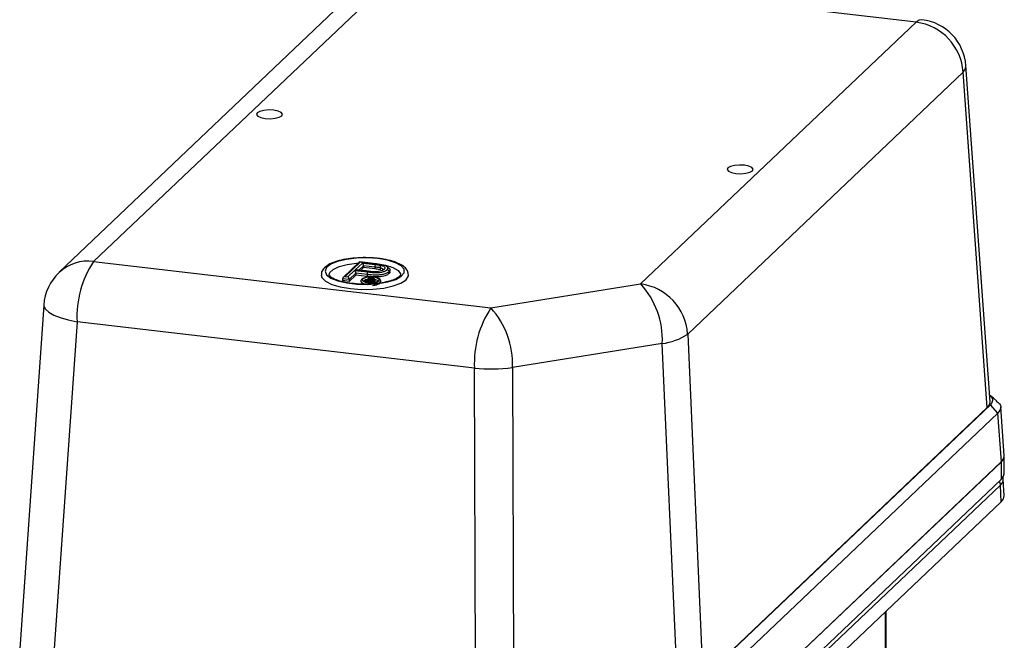
# Model space of a CAD drawing. Units: millimetres. Extents: x 4 to 416, y 4 to 293.
# Drawn here: x 334 to 355, y 166 to 179 of the extents above; entities that cross this region are included whole.
import ezdxf

# ---------------------------------------------------------------- set-up
doc = ezdxf.new("R2010")
doc.units = ezdxf.units.MM

msp = doc.modelspace()

# ---------------------------------------------------------------- linework, layer by layer
at = {"color": 7, "linetype": 'Continuous', "lineweight": 25}
for p, q in [((353.074, 179.416), (344.641, 180.402)), ((341.462, 179.893), (335.615, 174.339)), ((340.733, 179.662), (334.886, 174.109)), ((347.227, 173.862), (353.074, 179.416)), ((354.641, 171.364), (354.13, 178.494)), ((354.071, 178.354), (348.225, 172.8)), ((354.581, 171.239), (354.071, 178.354)), ((335.615, 174.339), (344.048, 173.353)), ((341.255, 174.326), (340.913, 174.001)), ((341.274, 174.325), (340.953, 174.02)), ((341.168, 174.161), (341.322, 174.306)), ((341.604, 174.289), (341.264, 174.329)), ((341.599, 174.287), (341.274, 174.325)), ((341.322, 174.306), (341.599, 174.274)), ((341.467, 174.305), (341.624, 174.293)), ((341.736, 174.268), (341.599, 174.287)), ((341.013, 174.013), (341.156, 174.149)), ((341.182, 174.091), (341.039, 173.955)), ((341.156, 174.149), (341.439, 174.116)), ((341.449, 174.128), (341.168, 174.161)), ((341.182, 174.091), (341.182, 174.051)), ((341.426, 174.063), (341.182, 174.091)), ((341.453, 174.13), (341.187, 174.161)), ((341.348, 174.249), (341.248, 174.154)), ((341.348, 174.209), (341.286, 174.15)), ((341.348, 174.249), (341.348, 174.209)), ((341.585, 174.221), (341.348, 174.249)), ((341.585, 174.181), (341.348, 174.209)), ((341.426, 174.063), (341.426, 174.023)), ((341.585, 174.221), (341.585, 174.181)), ((341.697, 174.204), (341.697, 174.165)), ((341.887, 174.121), (341.887, 174.082)), ((341.907, 174.111), (341.907, 174.158)), ((341.039, 173.955), (340.899, 173.972)), ((340.899, 173.972), (340.899, 173.932)), ((341.039, 173.915), (340.899, 173.932)), ((340.953, 174.02), (341.013, 174.013)), ((341.182, 174.051), (341.039, 173.915)), ((341.039, 173.955), (341.039, 173.915)), ((341.426, 174.023), (341.182, 174.051)), ((341.385, 173.917), (341.461, 173.989)), ((341.385, 173.917), (341.39, 173.922)), ((341.461, 173.991), (341.386, 173.92)), ((341.463, 173.991), (341.39, 173.922)), ((341.39, 173.922), (341.405, 173.92)), ((341.395, 173.902), (341.409, 173.916)), ((341.405, 173.92), (341.438, 173.952)), ((341.441, 173.922), (341.407, 173.89)), ((341.469, 173.947), (341.439, 173.95)), ((341.441, 173.946), (341.441, 173.922)), ((341.469, 173.919), (341.441, 173.922)), ((341.444, 173.958), (341.471, 173.983)), ((341.452, 173.957), (341.461, 173.965)), ((341.463, 173.991), (341.461, 173.991)), ((341.539, 173.982), (341.462, 173.991)), ((341.538, 173.982), (341.463, 173.991)), ((341.469, 173.943), (341.469, 173.919)), ((341.469, 173.928), (341.502, 173.924)), ((341.471, 173.983), (341.534, 173.976)), ((341.501, 173.951), (341.475, 173.954)), ((341.518, 173.937), (341.5, 173.944)), ((341.502, 173.96), (341.539, 173.955)), ((341.512, 173.924), (341.52, 173.907)), ((341.516, 173.902), (341.516, 173.878)), ((341.517, 173.906), (341.538, 173.903)), ((341.536, 173.905), (341.526, 173.926)), ((341.56, 173.955), (341.56, 173.931)), ((344.048, 173.353), (347.227, 173.862)), ((334.56, 173.415), (334.049, 166.123)), ((335.265, 173.061), (334.755, 165.783)), ((343.698, 172.075), (335.265, 173.061)), ((347.685, 172.599), (344.506, 172.09)), ((348.008, 165.306), (347.685, 172.599)), ((348.225, 172.8), (348.547, 165.507)), ((343.722, 164.734), (343.698, 172.075)), ((344.506, 172.09), (344.53, 164.749)), ((347.593, 164.592), (354.648, 171.294)), ((354.581, 171.239), (348.547, 165.507)), ((354.808, 171.124), (354.648, 171.294)), ((354.941, 170.215), (354.867, 171.252)), ((354.808, 171.124), (347.753, 164.422)), ((354.882, 170.089), (354.808, 171.124)), ((354.94, 169.83), (354.94, 170.185)), ((347.787, 163.35), (354.88, 170.088)), ((354.882, 170.089), (347.788, 163.351)), ((354.88, 170.088), (354.88, 169.714)), ((347.787, 162.976), (354.88, 169.714)), ((354.94, 169.365), (354.923, 169.719)), ((354.864, 169.595), (347.779, 162.866)), ((354.881, 169.242), (354.864, 169.595)), ((347.788, 162.505), (354.881, 169.242)), ((352.417, 166.902), (352.417, 163.34)), ((352.44, 163.36), (352.44, 166.924))]:
    msp.add_line(p, q, dxfattribs=at)
at = {"color": 7, "linetype": 'Continuous', "lineweight": 25, "flags": 128}
for points in [[(353.197, 179.469), (353.14, 179.461), (353.074, 179.416)], [(354.071, 178.354), (354.12, 178.43), (354.13, 178.494)], [(339.443, 177.549), (339.336, 177.554), (339.231, 177.545), (339.145, 177.523), (339.09, 177.492), (339.075, 177.456), (339.101, 177.421), (339.166, 177.393), (339.26, 177.374), (339.367, 177.369), (339.472, 177.378), (339.558, 177.4), (339.613, 177.431), (339.628, 177.467), (339.601, 177.501), (339.536, 177.53), (339.443, 177.549)], [(349.43, 176.381), (349.322, 176.386), (349.218, 176.377), (349.131, 176.355), (349.076, 176.324), (349.061, 176.288), (349.088, 176.253), (349.153, 176.225), (349.246, 176.206), (349.353, 176.201), (349.458, 176.21), (349.544, 176.232), (349.599, 176.263), (349.615, 176.298), (349.588, 176.333), (349.523, 176.362), (349.43, 176.381)], [(341.652, 174.399), (341.427, 174.415), (341.198, 174.409), (340.982, 174.383), (340.796, 174.339), (340.651, 174.279), (340.561, 174.209), (340.531, 174.133), (340.563, 174.058), (340.655, 173.988), (340.8, 173.928), (340.988, 173.885), (341.205, 173.859), (341.434, 173.854), (341.658, 173.87), (341.862, 173.906), (342.029, 173.958), (342.147, 174.024), (342.208, 174.097), (342.207, 174.174), (342.144, 174.247), (342.024, 174.313), (341.856, 174.364), (341.652, 174.399)], [(340.615, 174.056), (340.63, 174.103), (340.701, 174.171), (340.827, 174.23), (340.997, 174.274), (341.198, 174.3), (341.23, 174.303)], [(341.599, 174.287), (341.602, 174.289), (341.604, 174.289)], [(341.624, 174.293), (341.815, 174.26), (341.971, 174.21), (342.078, 174.147), (342.128, 174.078), (342.131, 174.057)], [(340.446, 174.051), (340.462, 173.997), (340.537, 173.921), (340.67, 173.853), (340.85, 173.799), (341.066, 173.763), (341.303, 173.746), (341.545, 173.751), (341.775, 173.776), (341.977, 173.82), (342.139, 173.88), (342.248, 173.952), (342.297, 174.031), (342.3, 174.066)], [(341.289, 173.92), (341.289, 173.916), (341.31, 173.889), (341.359, 173.867), (341.402, 173.858)], [(341.561, 174.005), (341.491, 174.009), (341.422, 174.003), (341.365, 173.988), (341.329, 173.968), (341.319, 173.945), (341.336, 173.922), (341.379, 173.903), (341.44, 173.891), (341.511, 173.887), (341.579, 173.893), (341.636, 173.908), (341.672, 173.928), (341.682, 173.951), (341.665, 173.974), (341.622, 173.993), (341.561, 174.005)], [(341.348, 173.92), (341.357, 173.937), (341.387, 173.954), (341.435, 173.966), (341.435, 173.966)], [(341.456, 173.969), (341.492, 173.971), (341.551, 173.968)], [(341.583, 173.963), (341.602, 173.958), (341.638, 173.942), (341.653, 173.923), (341.653, 173.922)], [(341.674, 173.879), (341.7, 173.897), (341.712, 173.924), (341.711, 173.929)], [(334.56, 173.415), (334.561, 173.39), (334.593, 173.326), (334.664, 173.263), (334.771, 173.202), (334.911, 173.147), (335.078, 173.099), (335.265, 173.061)], [(354.788, 171.377), (354.712, 171.439), (354.631, 171.505)], [(354.88, 170.088), (354.929, 170.155), (354.94, 170.205)], [(354.88, 169.714), (354.929, 169.781), (354.94, 169.83)]]:
    msp.add_lwpolyline(points, dxfattribs=at)
at = {"color": 7, "linetype": 'Continuous', "lineweight": 25}
for centre, radius, start, end in [((352.923, 178.275), 1.151, 3.926, 82.4605), ((353.074, 178.418), 1.058, 4.0994, 83.3286), ((335.494, 173.456), 0.891, 82.1587, 132.937), ((337.412, 173.16), 2.149, 146.7327, 182.6408), ((341.671, 174.226), 0.0865, 146.381, 183.525), ((335.615, 173.341), 1.058, 133.5293, 175.9923), ((341.539, 173.982), 0.000541, 28.4043, 141.7049), ((345.934, 172.679), 1.753, 357.3839, 42.4549), ((347.076, 172.721), 1.151, 3.926, 82.4605), ((345.845, 172.174), 2.149, 146.7327, 182.6408), ((342.755, 172.17), 1.753, 357.3839, 42.4549), ((347.543, 173.805), 1.215, 276.7184, 304.1265), ((344.036, 175.676), 3.617, 264.6444, 277.4669), ((354.73, 169.589), 0.134, 2.62, 37.8551)]:
    msp.add_arc(centre, radius, start, end, dxfattribs=at)
for centre, major_axis, ratio, start_param, end_param in [((341.274, 174.285), (-0.0144, 0.0432), 0.499467, 5.694851, 6.513022), ((341.322, 174.267), (-0.0144, 0.0432), 0.499467, 4.124055, 5.694851), ((341.156, 174.109), (-0.0144, 0.0432), 0.499467, 4.124055, 5.694851), ((341.168, 174.121), (0.0525, 0.0175), 0.702158, 0.982462, 1.340959), ((340.953, 173.98), (0.0525, 0.0175), 0.702158, 1.340959, 2.911756), ((341.013, 173.973), (-0.0144, 0.0432), 0.499467, 4.124055, 5.694851), ((353.58, 171.355), (1.061, 0.001), 0.332762, 5.945744, 6.306762), ((353.881, 170.206), (1.061, 0.001), 0.332762, 5.945744, 6.306762), ((353.864, 169.708), (1.059, 0.006), 0.335543, 5.943965, 6.295237), ((353.864, 169.708), (1.059, 0.006), 0.335543, 0.012052, 0.118508), ((353.881, 169.359), (1.059, 0), 0.33308, 5.945724, 6.298911)]:
    msp.add_ellipse(centre, major_axis=major_axis, ratio=ratio, start_param=start_param, end_param=end_param, dxfattribs=at)
for points, knots in [([(341.662, 174.404), (341.625, 174.407), (341.52, 174.418), (341.335, 174.423), (341.119, 174.411), (340.916, 174.381), (340.738, 174.334), (340.592, 174.27), (340.498, 174.196), (340.446, 174.114), (340.451, 174.065), (340.452, 174.048)], [0, 0, 0, 0, 0.066658, 0.19407, 0.321593, 0.449453, 0.578341, 0.70957, 0.845734, 0.946731, 1, 1, 1, 1]), ([(341.599, 174.274), (341.626, 174.271), (341.668, 174.266), (341.707, 174.259), (341.721, 174.256)], [0, 0, 0, 0, 0.63331, 1, 1, 1, 1]), ([(342.052, 174.309), (342.022, 174.322), (341.943, 174.355), (341.805, 174.384), (341.699, 174.399), (341.662, 174.404)], [0, 0, 0, 0, 0.286321, 0.752802, 1, 1, 1, 1]), ([(341.736, 174.268), (341.737, 174.268), (341.738, 174.269), (341.742, 174.27), (341.747, 174.269), (341.75, 174.266), (341.751, 174.264)], [0, 0, 0, 0, 0.092033, 0.27766, 0.698982, 1, 1, 1, 1]), ([(342.294, 174.073), (342.29, 174.097), (342.282, 174.154), (342.215, 174.223), (342.142, 174.277), (342.073, 174.301), (342.052, 174.309)], [0, 0, 0, 0, 0.222237, 0.512174, 0.848477, 1, 1, 1, 1]), ([(341.887, 174.121), (341.876, 174.113), (341.852, 174.093), (341.788, 174.07), (341.709, 174.053), (341.601, 174.048), (341.506, 174.054), (341.442, 174.061), (341.426, 174.063)], [0, 0, 0, 0, 0.151088, 0.339034, 0.490199, 0.642596, 0.905885, 1, 1, 1, 1]), ([(341.426, 174.063), (341.426, 174.067), (341.426, 174.077), (341.429, 174.091), (341.432, 174.103), (341.435, 174.111), (341.438, 174.115), (341.439, 174.116), (341.439, 174.116)], [0, 0, 0, 0, 0.214639, 0.429277, 0.643919, 0.858568, 0.938219, 1, 1, 1, 1]), ([(341.887, 174.082), (341.864, 174.066), (341.818, 174.034), (341.682, 174.008), (341.544, 174.011), (341.465, 174.019), (341.426, 174.023)], [0, 0, 0, 0, 0.279812, 0.557836, 0.778561, 1, 1, 1, 1]), ([(341.439, 174.116), (341.482, 174.112), (341.551, 174.105), (341.645, 174.103), (341.722, 174.111), (341.786, 174.128), (341.827, 174.149), (341.842, 174.162), (341.847, 174.166)], [0, 0, 0, 0, 0.269488, 0.433856, 0.562177, 0.744821, 0.922063, 1, 1, 1, 1]), ([(341.785, 174.172), (341.774, 174.163), (341.753, 174.147), (341.697, 174.129), (341.628, 174.119), (341.541, 174.119), (341.482, 174.125), (341.449, 174.128)], [0, 0, 0, 0, 0.207257, 0.380813, 0.555302, 0.743242, 1, 1, 1, 1]), ([(341.453, 174.13), (341.453, 174.13), (341.452, 174.13), (341.45, 174.129), (341.449, 174.128), (341.449, 174.128)], [0, 0, 0, 0, 0.381305, 0.728269, 1, 1, 1, 1]), ([(341.697, 174.204), (341.684, 174.207), (341.66, 174.211), (341.622, 174.216), (341.598, 174.219), (341.585, 174.221)], [0, 0, 0, 0, 0.348332, 0.673878, 1, 1, 1, 1]), ([(341.697, 174.165), (341.676, 174.168), (341.64, 174.174), (341.602, 174.179), (341.585, 174.181)], [0, 0, 0, 0, 0.559585, 1, 1, 1, 1]), ([(341.721, 174.256), (341.721, 174.256), (341.719, 174.255), (341.715, 174.252), (341.708, 174.244), (341.702, 174.232), (341.697, 174.218), (341.697, 174.209), (341.697, 174.204)], [0, 0, 0, 0, 0.026434, 0.142066, 0.356762, 0.571242, 0.785619, 1, 1, 1, 1]), ([(341.757, 174.161), (341.757, 174.162), (341.761, 174.17), (341.749, 174.182), (341.727, 174.196), (341.706, 174.202), (341.697, 174.204)], [0, 0, 0, 0, 0.068551, 0.445433, 0.764375, 1, 1, 1, 1]), ([(341.721, 174.256), (341.741, 174.25), (341.779, 174.238), (341.802, 174.213), (341.802, 174.19), (341.79, 174.177), (341.785, 174.172)], [0, 0, 0, 0, 0.279674, 0.560768, 0.812722, 1, 1, 1, 1]), ([(341.847, 174.166), (341.856, 174.178), (341.87, 174.198), (341.854, 174.228), (341.811, 174.252), (341.762, 174.262), (341.736, 174.268)], [0, 0, 0, 0, 0.308277, 0.524723, 0.743497, 1, 1, 1, 1]), ([(341.785, 174.172), (341.784, 174.172), (341.781, 174.172), (341.774, 174.172), (341.764, 174.169), (341.756, 174.164), (341.754, 174.16), (341.754, 174.16)], [0, 0, 0, 0, 0.062413, 0.244883, 0.616192, 0.987394, 1, 1, 1, 1]), ([(341.76, 174.165), (341.76, 174.166), (341.761, 174.169), (341.757, 174.164), (341.754, 174.16)], [0, 0, 0, 0, 0.332024, 1, 1, 1, 1]), ([(341.847, 174.166), (341.848, 174.166), (341.851, 174.165), (341.858, 174.164), (341.868, 174.158), (341.879, 174.148), (341.885, 174.135), (341.886, 174.126), (341.887, 174.121)], [0, 0, 0, 0, 0.036915, 0.141559, 0.356225, 0.570834, 0.785417, 1, 1, 1, 1]), ([(341.86, 174.209), (341.867, 174.206), (341.891, 174.197), (341.907, 174.172), (341.908, 174.144), (341.892, 174.127), (341.887, 174.121)], [0, 0, 0, 0, 0.109922, 0.410006, 0.802717, 1, 1, 1, 1]), ([(341.904, 174.118), (341.905, 174.116), (341.909, 174.104), (341.897, 174.091), (341.887, 174.082)], [0, 0, 0, 0, 0.190898, 1, 1, 1, 1]), ([(341.418, 173.86), (341.412, 173.859), (341.339, 173.855), (341.195, 173.863), (341.003, 173.885), (340.837, 173.922), (340.71, 173.97), (340.633, 174.02), (340.614, 174.05), (340.616, 174.053), (340.616, 174.055)], [0, 0, 0, 0, 0.013889, 0.169569, 0.32508, 0.479354, 0.630998, 0.777755, 0.91833, 1, 1, 1, 1]), ([(341.564, 174.007), (341.547, 174.008), (341.506, 174.012), (341.437, 174.008), (341.367, 173.995), (341.321, 173.975), (341.293, 173.949), (341.291, 173.929), (341.29, 173.92)], [0, 0, 0, 0, 0.13786, 0.337107, 0.540033, 0.754512, 0.902923, 1, 1, 1, 1]), ([(341.501, 173.89), (341.496, 173.889), (341.471, 173.888), (341.425, 173.894), (341.379, 173.905), (341.354, 173.916), (341.347, 173.925), (341.348, 173.923), (341.348, 173.923)], [0, 0, 0, 0, 0.067982, 0.330796, 0.589695, 0.792699, 0.970169, 1, 1, 1, 1]), ([(342.13, 174.055), (342.13, 174.054), (342.131, 174.051), (342.119, 174.027), (342.052, 173.978), (341.938, 173.932), (341.785, 173.893), (341.607, 173.866), (341.48, 173.862), (341.418, 173.86)], [0, 0, 0, 0, 0.073192, 0.218664, 0.372733, 0.525436, 0.68478, 0.848702, 1, 1, 1, 1]), ([(341.507, 173.896), (341.506, 173.901), (341.503, 173.908), (341.487, 173.917), (341.475, 173.918), (341.469, 173.919)], [0, 0, 0, 0, 0.560977, 0.77974, 1, 1, 1, 1]), ([(341.471, 173.948), (341.473, 173.948), (341.48, 173.947), (341.491, 173.945), (341.503, 173.939), (341.508, 173.932), (341.51, 173.926), (341.512, 173.924)], [0, 0, 0, 0, 0.096048, 0.257436, 0.420564, 0.75982, 1, 1, 1, 1]), ([(341.5, 173.944), (341.503, 173.944), (341.514, 173.944), (341.531, 173.943), (341.551, 173.945), (341.565, 173.948), (341.573, 173.953), (341.577, 173.955), (341.578, 173.957)], [0, 0, 0, 0, 0.087607, 0.354856, 0.5303, 0.706217, 0.878758, 1, 1, 1, 1]), ([(341.653, 173.923), (341.653, 173.922), (341.651, 173.92), (341.631, 173.908), (341.596, 173.898), (341.55, 173.89), (341.516, 173.89), (341.501, 173.89)], [0, 0, 0, 0, 0.169066, 0.355333, 0.566647, 0.808996, 1, 1, 1, 1]), ([(341.56, 173.959), (341.558, 173.958), (341.555, 173.955), (341.545, 173.952), (341.526, 173.95), (341.512, 173.951), (341.502, 173.952)], [0, 0, 0, 0, 0.1872666, 0.3742109, 0.5610387, 1, 1, 1, 1]), ([(341.526, 173.926), (341.526, 173.927), (341.524, 173.93), (341.52, 173.934), (341.518, 173.937)], [0, 0, 0, 0, 0.246766, 1, 1, 1, 1]), ([(341.524, 173.923), (341.53, 173.923), (341.54, 173.923), (341.553, 173.926), (341.558, 173.929), (341.56, 173.931)], [0, 0, 0, 0, 0.341748, 0.670542, 1, 1, 1, 1]), ([(341.582, 173.928), (341.579, 173.926), (341.572, 173.921), (341.553, 173.915), (341.538, 173.914), (341.532, 173.914)], [0, 0, 0, 0, 0.364171, 0.726735, 1, 1, 1, 1]), ([(341.533, 173.832), (341.552, 173.833), (341.598, 173.836), (341.657, 173.854), (341.697, 173.877), (341.715, 173.913), (341.709, 173.945), (341.688, 173.968), (341.651, 173.989), (341.605, 174.001), (341.571, 174.006), (341.564, 174.007)], [0, 0, 0, 0, 0.1123098, 0.2586845, 0.4190981, 0.5139466, 0.5993723, 0.6817936, 0.797342, 0.9590416, 1, 1, 1, 1]), ([(341.534, 173.976), (341.536, 173.976), (341.544, 173.975), (341.555, 173.973), (341.564, 173.969), (341.567, 173.965), (341.566, 173.961), (341.564, 173.959), (341.564, 173.958)], [0, 0, 0, 0, 0.1220446, 0.3686621, 0.5462857, 0.7238514, 0.8993411, 1, 1, 1, 1]), ([(341.578, 173.957), (341.58, 173.959), (341.584, 173.964), (341.581, 173.97), (341.574, 173.975), (341.56, 173.979), (341.547, 173.981), (341.538, 173.982)], [0, 0, 0, 0, 0.224108, 0.450928, 0.580878, 0.711247, 1, 1, 1, 1]), ([(341.56, 173.931), (341.562, 173.933), (341.564, 173.936), (341.561, 173.938), (341.56, 173.939)], [0, 0, 0, 0, 0.742053, 1, 1, 1, 1]), ([(341.577, 173.947), (341.579, 173.946), (341.587, 173.943), (341.588, 173.936), (341.584, 173.931), (341.582, 173.928)], [0, 0, 0, 0, 0.197096, 0.598175, 1, 1, 1, 1]), ([(354.648, 171.294), (354.668, 171.32), (354.711, 171.377), (354.699, 171.452), (354.637, 171.492), (354.62, 171.503)], [0, 0, 0, 0, 0.37322, 0.824548, 1, 1, 1, 1]), ([(354.773, 171.376), (354.799, 171.358), (354.875, 171.303), (354.879, 171.213), (354.828, 171.149), (354.808, 171.124)], [0, 0, 0, 0, 0.236542, 0.698255, 1, 1, 1, 1]), ([(354.917, 169.717), (354.919, 169.738), (354.922, 169.762), (354.911, 169.781), (354.909, 169.784)], [0, 0, 0, 0, 0.854335, 1, 1, 1, 1])]:
    msp.add_open_spline(points, degree=3, knots=knots, dxfattribs=at)

doc.saveas('drawing.dxf')
